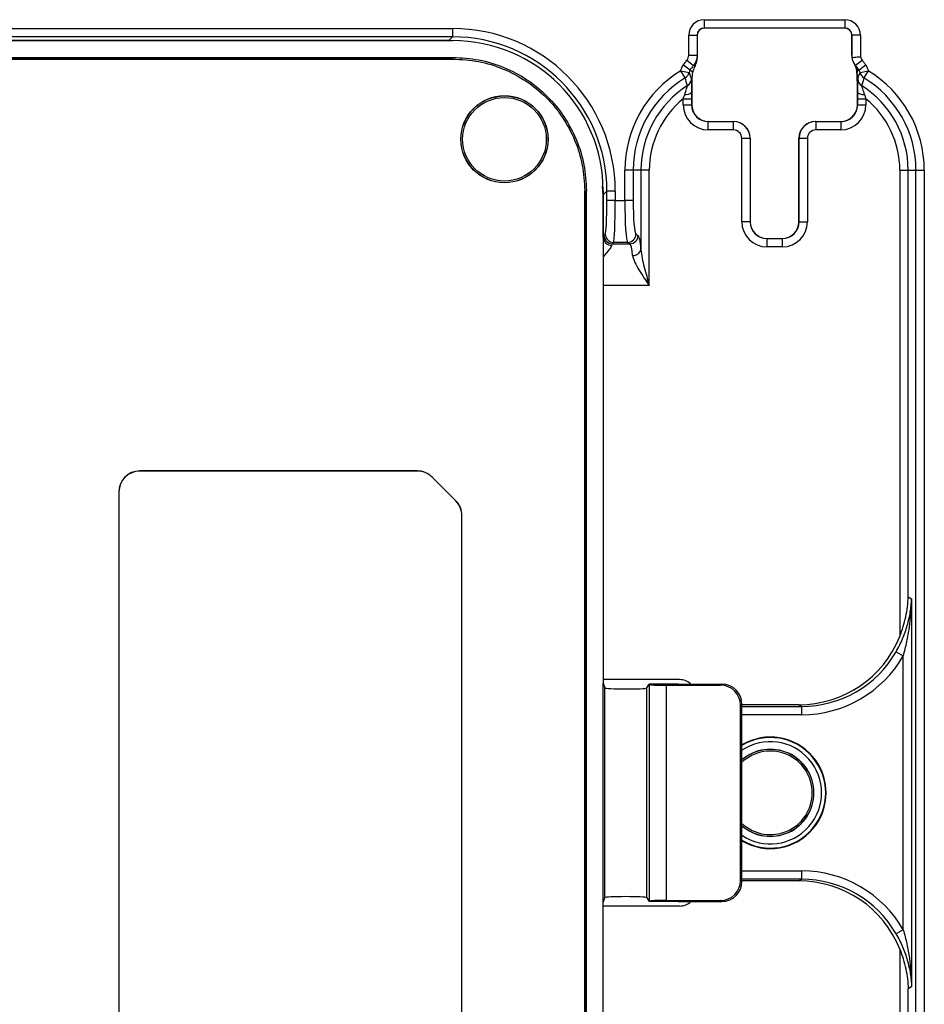
# Model space of a CAD drawing. Units: millimetres. Extents: x 6 to 552, y 6 to 425.
# Drawn here: x 198 to 226, y 244 to 273 of the extents above; entities that cross this region are included whole.
import ezdxf

# ---------------------------------------------------------------- set-up
doc = ezdxf.new("R2010")
doc.units = ezdxf.units.MM

msp = doc.modelspace()

# ---------------------------------------------------------------- linework, layer by layer
at = {"color": 7, "linetype": 'Continuous', "lineweight": 25}
for p, q in [((218.9424962, 273.4072222), (223.1424962, 273.4072222)), ((218.9424962, 273.4072222), (218.9424962, 273.1573745)), ((223.1424962, 273.4072222), (223.1424962, 273.1573745)), ((172.6732309, 273.143356), (211.4114183, 273.143356)), ((211.4114183, 273.143356), (211.4114183, 272.8936986)), ((223.1424962, 273.1573745), (218.9424962, 273.1573745)), ((218.9424962, 273.1573745), (218.9424962, 273.1544507)), ((223.1424962, 273.1544507), (218.9424962, 273.1544507)), ((223.1424962, 273.1573745), (223.1424962, 273.1544507)), ((172.6611575, 272.7809433), (211.4234917, 272.7809433)), ((211.4114183, 272.8936986), (172.6732309, 272.8936986)), ((211.3035171, 272.7857974), (172.7811321, 272.7857974)), ((211.3035171, 272.7857974), (211.4114183, 272.8936986)), ((218.4757723, 272.3480207), (218.4757723, 272.9404984)), ((218.4757723, 272.9404984), (218.72562, 272.9404984)), ((218.72562, 272.9404984), (218.72562, 272.3480207)), ((218.72562, 272.9404984), (218.7285438, 272.9404984)), ((218.7285438, 272.9404984), (218.7285438, 272.3470134)), ((223.3593723, 272.9404984), (223.3564486, 272.9404984)), ((223.3564486, 272.3499721), (223.3564486, 272.9404984)), ((223.3593723, 272.277849), (223.3593723, 272.9404984)), ((223.60922, 272.9404984), (223.3593723, 272.9404984)), ((223.60922, 272.9404984), (223.60922, 272.3011665)), ((172.6611575, 272.2809433), (211.4234917, 272.2809433)), ((172.6611575, 272.2626099), (211.4234917, 272.2626099)), ((172.6611575, 272.2309433), (211.4234917, 272.2309433)), ((211.4234917, 272.2626099), (211.4234917, 272.2809433)), ((218.4227585, 272.1941366), (218.6195923, 272.0402526)), ((218.4757723, 272.3480207), (218.72562, 272.3480207)), ((218.72562, 272.3480207), (218.7285438, 272.3470134)), ((223.4603391, 272.0467185), (223.6570003, 272.2008232)), ((218.242202, 271.8798385), (218.4868257, 271.8290139)), ((218.3711816, 271.6667903), (218.242202, 271.8798385)), ((218.3155533, 272.053597), (218.516016, 271.9044709)), ((218.516016, 271.9044709), (218.5915836, 271.8482555)), ((223.5284813, 271.8743463), (223.5284742, 271.8743519)), ((223.5284742, 271.8743519), (223.5284776, 271.8743435)), ((223.5689763, 271.904471), (223.5284813, 271.8743463)), ((223.5981737, 271.8289967), (223.8427942, 271.8798361)), ((223.8427942, 271.8798361), (223.7138145, 271.6667881)), ((218.311998, 271.036486), (218.5618457, 271.036486)), ((218.311998, 270.8595433), (218.311998, 271.036486)), ((218.561007, 271.2297925), (218.5647695, 271.2297925)), ((218.5618457, 271.036486), (218.5618457, 270.8595433)), ((218.5647695, 271.2297925), (218.5647695, 270.8624671)), ((223.5206801, 271.2297925), (223.5206801, 270.8629239)), ((223.5209847, 271.2297925), (223.5206801, 271.2297925)), ((223.5239854, 271.2297925), (223.5209847, 271.2297925)), ((223.5209847, 271.2297925), (223.5209847, 270.8617052)), ((223.5231466, 271.036486), (223.7729943, 271.036486)), ((223.5231466, 270.8595433), (223.5231466, 271.036486)), ((223.7729943, 271.036486), (223.7729943, 270.8595433)), ((218.311998, 270.8595433), (218.5618457, 270.8595433)), ((218.5618457, 270.8595433), (218.5647695, 270.8624671)), ((223.5209847, 270.8617052), (223.5231466, 270.8595433)), ((223.5231466, 270.8595433), (223.7729943, 270.8595433)), ((219.0644649, 270.3627717), (219.0615412, 270.3598479)), ((219.0615412, 270.1100002), (219.0615412, 270.3598479)), ((219.0615412, 270.3598479), (219.8121503, 270.3598479)), ((219.8121503, 270.1100002), (219.0615412, 270.1100002)), ((219.0644649, 270.3627717), (219.8150741, 270.3627717)), ((219.8121503, 270.3598479), (219.8150741, 270.3627717)), ((219.8121503, 270.1100002), (219.8121503, 270.3598479)), ((219.8150741, 270.3627717), (219.8154547, 270.3627717)), ((222.2695376, 270.3627717), (222.2699183, 270.3627717)), ((222.2699183, 270.3627717), (222.272842, 270.3598479)), ((222.2699183, 270.3627717), (223.0207657, 270.3627717)), ((222.272842, 270.3598479), (223.0234512, 270.3598479)), ((222.272842, 270.3598479), (222.272842, 270.1100002)), ((223.0234512, 270.1100002), (222.272842, 270.1100002)), ((223.0207657, 270.3627717), (223.0211465, 270.3627717)), ((223.0234512, 270.3598479), (223.0212893, 270.3620098)), ((223.0234512, 270.3598479), (223.0234512, 270.1100002)), ((220.061998, 269.8601525), (220.3118457, 269.8601525)), ((220.061998, 267.3595433), (220.061998, 269.8601525)), ((220.3147695, 269.8630763), (220.3118457, 269.8601525)), ((220.3118457, 269.8601525), (220.3118457, 267.3595433)), ((220.3147695, 269.8634569), (220.3147695, 269.8630763)), ((220.3147695, 269.8630763), (220.3147695, 267.3624671)), ((221.7702229, 269.8630763), (221.7702229, 269.8634569)), ((221.7731466, 269.8601525), (221.7702229, 269.8630763)), ((221.7702229, 267.3624671), (221.7702229, 269.8630763)), ((221.7731466, 267.3595433), (221.7731466, 269.8601525)), ((221.7731466, 269.8601525), (222.0229943, 269.8601525)), ((222.0229943, 269.8601525), (222.0229943, 267.3595433)), ((216.5662783, 267.9942209), (216.5662783, 268.9061149)), ((216.8153269, 268.9061149), (216.5662783, 268.9061149)), ((216.8153269, 268.9061149), (216.8153269, 267.9942209)), ((217.0487972, 268.9061149), (216.8153269, 268.9061149)), ((217.0487972, 268.9061149), (217.0487972, 266.5355069)), ((217.2978459, 268.9061149), (217.0487972, 268.9061149)), ((217.2978459, 265.4580352), (217.2978459, 268.9061149)), ((224.7871464, 268.9061149), (225.0361951, 268.9061149)), ((224.7871464, 268.9061149), (224.7871464, 254.9593681)), ((225.0361951, 256.1443611), (225.0361951, 268.9061149)), ((225.0361951, 268.9061149), (225.2696654, 268.9061149)), ((225.2696654, 268.9061149), (225.5187141, 268.9061149)), ((225.2696654, 231.6557718), (225.2696654, 268.9061149)), ((225.5187141, 268.9061149), (225.5187141, 231.6557718)), ((215.3673246, 232.2747762), (215.3673246, 268.2871104)), ((215.3989912, 268.2871104), (215.4173246, 268.2871104)), ((215.3989912, 232.2747762), (215.3989912, 268.2871104)), ((215.4173246, 232.2747762), (215.4173246, 268.2871104)), ((215.9173246, 268.2871104), (215.9173246, 253.565531)), ((215.9221787, 268.1671358), (216.0300799, 268.275037)), ((215.9221787, 266.8939147), (215.9221787, 268.1671358)), ((216.2797373, 268.275037), (216.0300799, 268.275037)), ((216.0300799, 267.9942209), (216.0300799, 268.275037)), ((216.2797373, 268.275037), (216.2797373, 267.9942209)), ((216.2797373, 267.9942209), (216.0300799, 267.9942209)), ((216.2797373, 267.9942209), (216.5662783, 267.9942209)), ((216.8153269, 267.9942209), (216.5662783, 267.9942209)), ((220.3118457, 267.3595433), (220.061998, 267.3595433)), ((220.3118457, 267.3595433), (220.3147695, 267.3624671)), ((221.7702229, 267.3624671), (221.7731466, 267.3595433)), ((221.7731466, 267.3595433), (222.0229943, 267.3595433)), ((215.9408031, 266.9559795), (215.980415, 266.9955914)), ((216.8982368, 266.9955914), (216.9643642, 266.9559795)), ((220.8144649, 266.8627717), (220.8115412, 266.8598479)), ((220.8115412, 266.8598479), (220.8115412, 266.6100002)), ((220.8115412, 266.8598479), (221.2734512, 266.8598479)), ((220.8144649, 266.8627717), (221.2705274, 266.8627717)), ((221.2734512, 266.8598479), (221.2705274, 266.8627717)), ((221.2734512, 266.8598479), (221.2734512, 266.6100002)), ((216.2300723, 266.745934), (216.1904605, 266.7063221)), ((216.1904605, 266.7063221), (216.7153155, 266.7063221)), ((216.6491881, 266.745934), (216.2300723, 266.745934)), ((216.7153155, 266.7063221), (216.6491881, 266.745934)), ((221.2734512, 266.6100002), (220.8115412, 266.6100002)), ((210.3602178, 259.9103084), (202.0673246, 259.9103084)), ((202.0673246, 259.9103084), (202.0673246, 259.9059433)), ((210.3602178, 259.9059433), (202.0673246, 259.9059433)), ((210.3602178, 259.9103084), (210.3602178, 259.9059433)), ((210.8052462, 259.7259716), (210.8021596, 259.7228851)), ((211.5092664, 259.0157783), (210.8021596, 259.7228851)), ((211.512353, 259.0188649), (210.8052462, 259.7259716)), ((201.4379595, 259.2809433), (201.4379595, 241.2809433)), ((201.4379595, 259.2809433), (201.4423246, 259.2809433)), ((201.4423246, 259.2809433), (201.4423246, 241.2809433)), ((211.512353, 259.0188649), (211.5092664, 259.0157783)), ((211.6923246, 241.2809433), (211.6923246, 258.5738365)), ((211.6966897, 258.5738365), (211.6923246, 258.5738365)), ((211.6966897, 241.2809433), (211.6966897, 258.5738365)), ((225.0361951, 256.1443611), (225.1400004, 256.0821792)), ((225.1400004, 256.0821792), (225.1400004, 244.4797074)), ((224.6749415, 254.5009165), (224.8909517, 254.3776424)), ((224.8909517, 246.1842442), (224.8909517, 254.3776424)), ((218.2004735, 253.6677351), (215.9173246, 253.6677351)), ((215.9173246, 246.9963556), (215.9173246, 253.565531)), ((215.9173246, 253.565531), (215.965916, 253.4195938)), ((215.965916, 247.1422929), (215.965916, 253.4195938)), ((217.2197301, 253.4178733), (217.2951177, 253.5309433)), ((217.2197301, 247.1440133), (217.2197301, 253.4178733)), ((217.2951177, 253.5309433), (217.3004736, 253.5229115)), ((218.1580851, 253.5309433), (217.2951177, 253.5309433)), ((217.3004736, 247.0389751), (217.3004736, 253.5229115)), ((217.800169, 253.498083), (219.4264226, 253.4995705)), ((217.800169, 253.498083), (217.800169, 247.0638036)), ((218.1580851, 253.5309433), (219.4682382, 253.5309433)), ((219.4682382, 253.5309433), (219.4264226, 253.4995705)), ((220.0262403, 252.9009414), (220.0673246, 252.9317656)), ((220.0262403, 247.6609453), (220.0262403, 252.9009414)), ((220.0673246, 247.630121), (220.0673246, 252.9317656)), ((221.7686959, 252.9167058), (220.0673246, 252.9167058)), ((221.8517737, 252.8669402), (221.7686959, 252.9167058)), ((221.8517737, 252.8669402), (221.8517737, 252.6172828)), ((221.7686959, 247.6451808), (221.8517737, 247.6949464)), ((221.8517737, 247.9446038), (221.8517737, 247.6949464)), ((220.0262403, 247.6609453), (220.0673246, 247.630121)), ((221.7686959, 247.6451808), (220.0673246, 247.6451808)), ((215.9173246, 246.9963556), (215.965916, 247.1422929)), ((217.2197301, 247.1440133), (217.2951177, 247.0309433)), ((215.9173246, 232.2747762), (215.9173246, 246.9963556)), ((218.2004735, 246.8941516), (215.9173246, 246.8941516)), ((217.2951177, 247.0309433), (217.3004736, 247.0389751)), ((218.1580851, 247.0309433), (217.2951177, 247.0309433)), ((217.800169, 247.0638036), (219.4264226, 247.0623162)), ((218.1580851, 247.0309433), (219.4682382, 247.0309433)), ((219.4682382, 247.0309433), (219.4264226, 247.0623162)), ((224.8909517, 246.1842442), (224.6749415, 246.0609701)), ((224.7871464, 245.6025185), (224.7871464, 231.6557718)), ((225.1400004, 244.4797074), (225.0361951, 244.4175256)), ((225.0361951, 231.6557718), (225.0361951, 244.4175256))]:
    msp.add_line(p, q, dxfattribs=at)
at = {"color": 8, "linetype": 'Continuous', "lineweight": 25}
for p, q in [((211.3035171, 272.7857974), (211.3035171, 272.7809433)), ((223.5284742, 271.8743519), (223.4714866, 271.9834181)), ((215.9221787, 268.1671358), (215.8954442, 268.4268892)), ((215.9173246, 268.1671358), (215.9221787, 268.1671358)), ((217.2978459, 265.4580352), (215.9173246, 265.4580352)), ((220.0673246, 252.8669402), (221.8517737, 252.8669402)), ((221.8517737, 252.6172828), (220.0673246, 252.6172828)), ((220.0673246, 247.9446038), (221.8517737, 247.9446038)), ((221.8517737, 247.6949464), (220.0673246, 247.6949464))]:
    msp.add_line(p, q, dxfattribs=at)
at = {"color": 7, "linetype": 'Continuous', "lineweight": 25, "flags": 128}
for points in [[(218.6645417, 272.0237356), (218.6301202, 272.0363889), (218.6195923, 272.0402526)], [(223.5689763, 271.904471), (223.5739941, 271.9082059), (223.5861938, 271.917283), (223.6051272, 271.9313687), (223.6300986, 271.9499455), (223.6601904, 271.9723307), (223.6942968, 271.9977018), (223.7311646, 272.0251265), (223.769439, 272.0535971)]]:
    msp.add_lwpolyline(points, dxfattribs=at)
at = {"color": 7, "linetype": 'Continuous', "lineweight": 25}
for radius in [1.303491, 1.3, 1.25]:
    msp.add_circle((212.9673246, 269.8309433), radius, dxfattribs=at)
for centre, radius, start, end in [((218.9424962, 272.9404984), 0.4667238, 90, 180), ((223.1424962, 272.9404984), 0.4667238, 0, 90), ((218.9424962, 272.9404984), 0.2168761, 90, 180), ((218.9424962, 272.9404984), 0.2139524, 90, 180), ((223.1424962, 272.9404984), 0.2168761, 0, 90), ((223.1424962, 272.9404984), 0.2139524, 0, 90), ((220.0424962, 268.9061149), 3.4762179, 121.1907387, 180), ((222.0424962, 268.9061149), 3.4762179, 0, 58.80918511), ((220.0424962, 268.9061149), 3.2271692, 121.1907387, 180), ((218.2427499, 271.8806765), 0.2494834, 300.98343171, 348.04882932), ((218.3085481, 271.6471467), 0.2497308, 302.18022909, 355.89967395), ((223.7764443, 271.6471466), 0.2497308, 184.10274448, 237.81978644), ((223.8422462, 271.880674), 0.2494833, 191.95465579, 239.01652535), ((222.0424962, 268.9061149), 3.2271692, 0, 58.80918511), ((220.0424962, 268.9061149), 2.9936989, 122.32842781, 180), ((222.0424962, 268.9061149), 2.9936989, 0, 57.67156795), ((220.0424962, 268.9061149), 2.7446503, 129.08691778, 180), ((218.3908584, 271.4255053), 0.2593339, 262.47546756, 311.0030021), ((223.6941339, 271.4255053), 0.2593339, 228.99699817, 277.52453243), ((222.0424962, 268.9061149), 2.7446503, 0, 50.91308222), ((223.0205758, 270.8624187), 0.5004094, 270.08169188, 359.91830812), ((219.8118456, 269.8598478), 0.5000002, 0.03491367, 89.96508633), ((222.2731467, 269.8598478), 0.5000002, 90.03491367, 179.96508633), ((216.1710673, 266.9036804), 0.2490801, 182.24697674, 270.17683697), ((216.191263, 266.9567821), 0.2504612, 180.18359629, 269.81640371), ((216.2308749, 266.996394), 0.2504612, 180.18359629, 269.81640371), ((216.647545, 266.9966225), 0.2506939, 270.375531, 359.76433676), ((216.7136724, 266.9570106), 0.2506939, 270.375531, 359.76433676), ((216.815536, 266.5965194), 0.2411086, 266.24567468, 345.34192816), ((202.0673246, 259.2809433), 0.6293651, 90, 180), ((202.0673246, 259.2809433), 0.625, 90, 180), ((210.3602178, 259.2809433), 0.6293651, 45, 90), ((210.3602178, 259.2809433), 0.625, 45, 90), ((211.0673246, 258.5738365), 0.625, 0, 45), ((211.0673246, 258.5738365), 0.6293651, 0, 45), ((220.9173246, 250.2809433), 1.6674604, 239.35233917, 120.64766083), ((220.9173246, 250.2809433), 1.303491, 0, 130.69974437), ((220.9173246, 250.2809433), 1.3, 0, 130.83221703), ((220.9173246, 250.2809433), 1.25, 0, 132.84364304), ((220.9173246, 250.2809433), 1.25, 227.15635696, 0), ((220.9173246, 250.2809433), 1.3, 229.16778297, 0), ((220.9173246, 250.2809433), 1.303491, 229.30025563, 0)]:
    msp.add_arc(centre, radius, start, end, dxfattribs=at)
at = {"color": 8, "linetype": 'Continuous', "lineweight": 25}
for radius, start, end in [(1.6542128, 239.08007712, 120.91992288), (1.5292889, 236.23320882, 123.76679118)]:
    msp.add_arc((220.9173246, 250.2809433), radius, start, end, dxfattribs=at)
at = {"color": 7, "linetype": 'Continuous', "lineweight": 25}
for centre, major_axis, ratio, start_param, end_param in [((211.3980471, 268.2616658), (3.4566004, 3.4566004), 0.9972646886, 5.4991566717, 7.0672139427), ((211.3980471, 268.2616658), (3.2803073, 3.2803073), 0.9969702784, 5.4991566717, 7.0672139427), ((211.4111491, 268.2747678), (3.1907081, 3.1907081), 0.9972646886, 5.4991566717, 7.0672139427), ((219.0624552, 270.8604574), (-0.5309764, -0.5309764), 0.998782766, 5.4983961314, 7.067974483), ((219.0624552, 270.8604574), (0.3544149, 0.3544149), 0.9975692298, 2.3568034778, 3.9263818294), ((218.8650134, 270.6630155), (-0.1476253, 0.533719), 0.4898539978, 1.0567731369, 1.0575339658), ((219.0652268, 270.863229), (0.3541997, 0.3541997), 0.9981751659, 2.3575641912, 3.925621116), ((223.0225371, 270.8604574), (0.3544149, -0.3544149), 0.9975692298, 5.4983961314, 7.067974483), ((223.0225371, 270.8604574), (0.5309764, -0.5309764), 0.998782766, 5.4983961314, 7.067974483), ((224.0206801, 270.8629239), (0.5, 0), 0.069841539, 3.1328576934, 3.1764992386), ((224.0206801, 270.8636867), (0.5, 0), 0.1048155586, 3.1503276138, 3.1939525312), ((218.8650134, 270.6630155), (0.533719, -0.1476253), 0.4898539978, 5.2256513414, 5.2264121703), ((219.8118456, 269.8598478), (0.1769921, 0.1769921), 0.998782766, 5.4983961314, 7.067974483), ((219.8143122, 269.8623144), (0.3541997, 0.3541997), 0.9981751659, 5.4991568448, 7.0672137696), ((222.2706801, 269.8623144), (0.3541997, -0.3541997), 0.9981751659, 2.3575641912, 3.925621116), ((222.2731467, 269.8598478), (-0.1769921, 0.1769921), 0.998782766, 5.4983961314, 7.067974483), ((224.0206801, 270.3632285), (1, 0), 0.0349207695, 3.1546753506, 3.1764992386), ((215.9776721, 267.9942209), (0, 1), 0.0524077793, 3.1939525311, 4.7123889804), ((216.2273295, 267.9942209), (0, 1.25), 0.0419262234, 3.1939525312, 4.7123889804), ((216.6537669, 267.9942209), (0, 1.25), 0.0699909308, 1.5707963268, 3.089232776), ((216.9028156, 267.9942209), (0, 1), 0.0874886635, 1.5707963268, 3.089232776), ((220.8124552, 267.3604574), (-0.5309764, -0.5309764), 0.998782766, 5.4983961314, 7.067974483), ((220.8124552, 267.3604574), (0.3544149, 0.3544149), 0.9975692298, 2.3568034778, 3.9263818294), ((220.6150134, 267.1630155), (-0.1476253, 0.533719), 0.4898539978, 1.0567731369, 1.0575339658), ((220.8152268, 267.363229), (0.3541997, 0.3541997), 0.9981751659, 2.3575641912, 3.925621116), ((221.2697656, 267.363229), (0.3541997, -0.3541997), 0.9981751659, 5.4991568448, 7.0672137696), ((221.2725371, 267.3604574), (0.5309764, -0.5309764), 0.998782766, 5.4983961314, 7.067974483), ((221.2725371, 267.3604574), (0.3544149, -0.3544149), 0.9975692298, 5.4983961314, 7.067974483), ((221.469979, 267.1630155), (0.1476253, 0.533719), 0.4898539978, 5.2256513414, 5.2264121703), ((215.9449173, 265.4580352), (0, 1.5), 0.0524077793, 0.0523598776, 0.2934453085), ((216.957496, 265.4580352), (0, 1.5), 0.0874886635, 5.5137655194, 6.2308254296), ((220.6150134, 267.1630155), (0.533719, -0.1476253), 0.4898539978, 5.2256513414, 5.2264121703), ((221.469979, 267.1630155), (0.533719, 0.1476253), 0.4898539978, 4.1983657905, 4.1991266194), ((216.1945747, 265.4580352), (0, 1.25), 0.0628893351, 0.0523598776, 0.2934453085), ((216.7084473, 265.4580352), (0, 1.25), 0.1049863962, 5.5137655194, 6.2308254296), ((221.7538147, 256.1711659), (2.8025138, -1.678772), 0.9948397973, 5.2543737543, 6.4436304035), ((221.8357479, 256.122086), (2.8047329, -1.6801013), 0.9940526776, 5.2543737543, 6.3041911811), ((221.8357479, 256.122086), (3.0180917, -1.8079084), 0.9948397973, 5.2543737543, 6.3041911811), ((218.1991021, 253.1670489), (-0.3545231, -0.3545231), 0.9972646886, 3.1684639303, 3.9256212891), ((216.5929663, 253.4195938), (0.6271458, -0.0005753), 0.0524077572, 3.1590940198, 6.2483267958), ((217.800169, 253.5242829), (0.5, 0.0004586), 0.0523997534, 3.1764511797, 4.7123409214), ((219.4247751, 252.8987456), (-0.481769, -0.3614552), 0.9962006604, 2.4997472688, 4.0678045399), ((219.4665927, 252.9301199), (0.4134179, 0.4370464), 0.9972604684, 5.4713807954, 7.0394380665), ((221.8357479, 244.4398006), (-3.0180917, -1.8079084), 0.9948397973, 3.1205867797, 4.1704042064), ((221.8357479, 244.4398006), (2.8047329, 1.6801013), 0.9940526776, 6.2621794333, 7.31199686), ((219.4247751, 247.6631411), (-0.481769, 0.3614552), 0.9962006604, 2.2153807673, 3.7834380384), ((219.4665927, 247.6317667), (-0.4134179, 0.4370464), 0.9972604684, 2.3853398943, 3.9533971654), ((221.7538147, 244.3907207), (-2.8025138, -1.678772), 0.9948397973, 2.9811475572, 4.1704042064), ((216.5929663, 247.1422929), (0.6271458, 0.0005753), 0.0524077572, 0.0348585114, 3.1240912874), ((217.800169, 247.0376037), (0.5, -0.0004586), 0.0523997534, 1.5708443858, 3.1067341275), ((218.1991021, 247.3948377), (-0.3545231, 0.3545231), 0.9972646886, 2.3575640181, 3.1147213769)]:
    msp.add_ellipse(centre, major_axis=major_axis, ratio=ratio, start_param=start_param, end_param=end_param, dxfattribs=at)
for points, knots in [([(211.4234917, 272.2809433), (211.6845535, 272.2661611), (212.2074025, 272.2365554), (212.9607436, 271.99985), (213.6559823, 271.6313277), (214.2644067, 271.1319899), (214.7651641, 270.5233695), (215.1343708, 269.829037), (215.3725436, 269.0737299), (215.4023771, 268.5496772), (215.4173246, 268.2871104)], [0, 0, 0, 0, 0.12482493823, 0.24999679179, 0.37451995867, 0.4997683304, 0.62437562039, 0.74943402244, 0.87445865128, 1, 1, 1, 1]), ([(211.4234917, 272.2309433), (211.6812736, 272.216348), (212.1975559, 272.1871167), (212.9414385, 271.9533997), (213.6279682, 271.5895172), (214.2287863, 271.0964486), (214.7232966, 270.4954447), (215.0879013, 269.8097863), (215.3231033, 269.0639085), (215.3525641, 268.5463964), (215.3673246, 268.2871104)], [0, 0, 0, 0, 0.124819135, 0.2499862215, 0.3745036199, 0.4997538581, 0.6243628082, 0.7494247154, 0.8744558011, 1, 1, 1, 1]), ([(218.3155533, 272.053597), (218.3270509, 272.0690527), (218.3386103, 272.0844627), (218.3502302, 272.0998266), (218.3741524, 272.1314569), (218.3983327, 272.1628936), (218.4227585, 272.1941366)], [0.00059843450545, 0.00059843450545, 0.00059843450545, 0.00059843450545, 0.00071401343533, 0.00071401343533, 0.00071401343533, 0.00095196220673, 0.00095196220673, 0.00095196220673, 0.00095196220673]), ([(218.7285438, 272.3470134), (218.7285438, 272.3331333), (218.728187, 272.3204205), (218.7272617, 272.2993943), (218.7267061, 272.2908162), (218.724941, 272.2674273), (218.7236766, 272.2555968), (218.7198072, 272.223382), (218.717103, 272.2068666), (218.7089686, 272.1624564), (218.7034673, 272.1401237), (218.6868896, 272.0799511), (218.6757234, 272.0500447), (218.6645417, 272.0237355)], [0, 0, 0, 0, 0.03125, 0.03125, 0.0625, 0.0625, 0.125, 0.125, 0.25, 0.25, 0.5, 0.5, 1, 1, 1, 1]), ([(223.3564486, 272.3499721), (223.3564486, 272.3329), (223.356827, 272.3179343), (223.3577266, 272.296293), (223.3582477, 272.2883536), (223.3587783, 272.2815455)], [0, 0, 0, 0, 0.5, 0.5, 1, 1, 1, 1]), ([(223.3587783, 272.2815455), (223.3589259, 272.2796512), (223.3590864, 272.2784057), (223.3592475, 272.2780007), (223.359289, 272.2778964), (223.3593307, 272.2778456), (223.3593723, 272.277849)], [0, 0, 0, 0, 0.000027809545067, 0.000027809545067, 0.000027809545067, 0.000034871034116, 0.000034871034116, 0.000034871034116, 0.000034871034116]), ([(223.3593723, 272.277849), (223.3616308, 272.278029), (223.3897677, 272.280207), (223.4817019, 272.2881658), (223.5458189, 272.2940622), (223.60922, 272.3011665)], [0, 0, 0, 0, 0.5, 0.5, 1, 1, 1, 1]), ([(223.3929444, 272.1604981), (223.3992055, 272.1457855), (223.4236069, 272.0884467), (223.4485648, 272.0268998), (223.4671187, 271.9811452)], [0, 0, 0, 0, 0.2565899175, 1, 1, 1, 1]), ([(223.6570003, 272.2008232), (223.6760458, 272.1765182), (223.6949431, 272.1520963), (223.7136859, 272.127557), (223.7324257, 272.1030216), (223.7510117, 272.078368), (223.769439, 272.0535971)], [0, 0, 0, 0, 0.00018526953441, 0.00018526953441, 0.00018526953441, 0.000370509822, 0.000370509822, 0.000370509822, 0.000370509822]), ([(218.6195923, 272.0402526), (218.5959881, 272.0100603), (218.572621, 271.9796812), (218.5495033, 271.9491147), (218.538282, 271.9342778), (218.5271192, 271.9193964), (218.516016, 271.9044709)], [0, 0, 0, 0, 0.00022994406987, 0.00022994406987, 0.00022994406987, 0.00034155721056, 0.00034155721056, 0.00034155721056, 0.00034155721056]), ([(218.5915836, 271.8482555), (218.5877548, 271.8388343), (218.5841104, 271.814744), (218.5774685, 271.7417357), (218.5745213, 271.6931914), (218.5673418, 271.5230104), (218.5647695, 271.3770226), (218.5647695, 271.2297925)], [0, 0, 0, 0, 0.25, 0.25, 0.5, 0.5, 1, 1, 1, 1]), ([(218.6645417, 272.0237356), (218.6573354, 272.00678), (218.6501297, 271.9897207), (218.6429248, 271.9725521), (218.6258068, 271.931762), (218.6086929, 271.8903549), (218.5915836, 271.8482555)], [0.0024636593078, 0.0024636593078, 0.0024636593078, 0.0024636593078, 0.0032960601949, 0.0032960601949, 0.0032960601949, 0.0052737331281, 0.0052737331281, 0.0052737331281, 0.0052737331281]), ([(223.5689763, 271.904471), (223.5689704, 271.904479), (223.5689644, 271.904487), (223.5689584, 271.904495), (223.551167, 271.928411), (223.5332223, 271.9522136), (223.5151293, 271.9759023), (223.4970133, 271.9996209), (223.4787478, 272.0232262), (223.4603391, 272.0467185)], [-0.00000006, -0.00000006, -0.00000006, -0.00000006, 0, 0, 0, 0.00017884708555, 0.00017884708555, 0.00017884708555, 0.00035792122957, 0.00035792122957, 0.00035792122957, 0.00035792122957]), ([(223.4603391, 272.0467185), (223.4714649, 272.0192061), (223.4825672, 271.9914555), (223.4936509, 271.9634389), (223.5040713, 271.9370991), (223.5144754, 271.9105242), (223.5248669, 271.8836911), (223.5260714, 271.8805808), (223.5272758, 271.8774671), (223.5284799, 271.8743499), (223.5284804, 271.8743487), (223.5284809, 271.8743475), (223.5284813, 271.8743463)], [0.0004860030065, 0.0004860030065, 0.0004860030065, 0.0004860030065, 0.0019081871237, 0.0019081871237, 0.0019081871237, 0.0032452518155, 0.0032452518155, 0.0032452518155, 0.0034002310084, 0.0034002310084, 0.0034002310084, 0.0034002910084, 0.0034002910084, 0.0034002910084, 0.0034002910084]), ([(223.4692646, 271.9821746), (223.4715589, 271.978764), (223.4756147, 271.972735), (223.4857085, 271.923766), (223.4900923, 271.9024986)], [0, 0, 0, 0, 0.5656965178, 1, 1, 1, 1]), ([(223.5213654, 271.2297925), (223.5213654, 271.3207806), (223.5204624, 271.4100267), (223.5178304, 271.5359094), (223.5167526, 271.575753), (223.5141919, 271.6511661), (223.512695, 271.6870153), (223.5077837, 271.7841478), (223.5038332, 271.8364947), (223.4954665, 271.9180961), (223.4910433, 271.9484169), (223.4865195, 271.9743051)], [0, 0, 0, 0, 0.25, 0.25, 0.375, 0.375, 0.5, 0.5, 0.75, 0.75, 1, 1, 1, 1]), ([(223.5284776, 271.8743435), (223.5252748, 271.8685062), (223.5213732, 271.8634193), (223.5137766, 271.852037), (223.509704, 271.8473825), (223.5059586, 271.8290493), (223.5053252, 271.8209848), (223.5069371, 271.780424), (223.5094023, 271.7439558), (223.5131408, 271.6625202), (223.5144254, 271.6304299), (223.5166791, 271.561208), (223.5176641, 271.5239357), (223.5201057, 271.4045024), (223.5209848, 271.3165337), (223.5209847, 271.2297925)], [0, 0, 0, 0, 0.25, 0.25, 0.5, 0.5, 0.625, 0.625, 0.75, 0.75, 0.8125, 0.8125, 0.875, 0.875, 1, 1, 1, 1]), ([(218.4868257, 271.8290139), (218.4969032, 271.80108), (218.5079761, 271.7678333), (218.5318021, 271.6997468), (218.544479, 271.6646153), (218.5576397, 271.6292902)], [0, 0, 0, 0, 0.5, 0.5, 1, 1, 1, 1]), ([(218.5576397, 271.6292902), (218.5592021, 271.6250965), (218.5600397, 271.6110334), (218.5607919, 271.5667936), (218.5607432, 271.5358101), (218.5605199, 271.462949), (218.56035, 271.4202533), (218.5603609, 271.3291009), (218.5605295, 271.2807803), (218.561007, 271.2297925)], [0, 0, 0, 0, 0.25, 0.25, 0.5, 0.5, 0.75, 0.75, 1, 1, 1, 1]), ([(223.5239854, 271.2297925), (223.5249275, 271.3304978), (223.5245806, 271.4263276), (223.5241469, 271.5728556), (223.5242371, 271.6209027), (223.5273536, 271.6292795)], [0, 0, 0, 0, 0.5, 0.5, 1, 1, 1, 1]), ([(223.5273536, 271.6292795), (223.5405101, 271.6646435), (223.5532077, 271.6998065), (223.5770526, 271.7676409), (223.5880809, 271.8011417), (223.5981737, 271.8289967)], [0, 0, 0, 0, 0.5, 0.5, 1, 1, 1, 1]), ([(218.3568984, 271.1684046), (218.3763401, 271.2274554), (218.3955066, 271.285309), (218.4199836, 271.3603737), (218.4274981, 271.3836428), (218.4385429, 271.4198664), (218.4420072, 271.4327779), (218.4415508, 271.4357803)], [0, 0, 0, 0, 0.5, 0.5, 0.75, 0.75, 1, 1, 1, 1]), ([(223.6434417, 271.4357802), (223.6429845, 271.4327707), (223.6464073, 271.4200239), (223.6574071, 271.3839361), (223.6648794, 271.3607867), (223.6894231, 271.2854832), (223.7086253, 271.2275371), (223.7280939, 271.1684046)], [0, 0, 0, 0, 0.25, 0.25, 0.5, 0.5, 1, 1, 1, 1]), ([(223.0211464, 270.3627718), (223.0871743, 270.3628019), (223.1519631, 270.3758305), (223.2729697, 270.4260672), (223.3283817, 270.4632358), (223.4205085, 270.5555289), (223.457691, 270.6113132), (223.5074816, 270.7316073), (223.5206943, 270.7981359), (223.5206992, 270.863229)], [0, 0, 0, 0, 0.25, 0.25, 0.5, 0.5, 0.75, 0.75, 1, 1, 1, 1]), ([(216.7997486, 266.3559283), (216.8069437, 266.2895506), (216.8322859, 266.2192274), (216.9009211, 266.0710975), (216.9430958, 265.9965172), (217.0356804, 265.8446912), (217.0865403, 265.7671375), (217.1904589, 265.6130123), (217.2443675, 265.5352248), (217.2978459, 265.4580352)], [0, 0, 0, 0, 0.25, 0.25, 0.5, 0.5, 0.75, 0.75, 1, 1, 1, 1]), ([(217.0487972, 266.5355069), (217.0526313, 266.4506164), (217.0664332, 266.3631184), (217.1013659, 266.1848356), (217.1226797, 266.0951092), (217.191942, 265.82381), (217.2451572, 265.6405546), (217.2978459, 265.4580352)], [0, 0, 0, 0, 0.25, 0.25, 0.5, 0.5, 1, 1, 1, 1]), ([(224.6749415, 254.5009165), (224.7475458, 254.6281441), (224.8114421, 254.756406), (224.9229827, 255.017112), (224.9708396, 255.1504889), (225.0483951, 255.4159469), (225.0784015, 255.5483828), (225.1109496, 255.7477838), (225.1197096, 255.8143708), (225.1330313, 255.9479564), (225.137611, 256.015494), (225.1400004, 256.0821792)], [0, 0, 0, 0, 0.25, 0.25, 0.5, 0.5, 0.75, 0.75, 0.875, 0.875, 1, 1, 1, 1]), ([(224.7871464, 254.9593681), (224.8256409, 255.0561844), (224.8598426, 255.1534358), (224.9195687, 255.349657), (224.945164, 255.4490001), (225.0078244, 255.7464002), (225.0313194, 255.9453037), (225.0361951, 256.1443611)], [0, 0, 0, 0, 0.25, 0.25, 0.5, 0.5, 1, 1, 1, 1]), ([(224.8909517, 254.3776424), (224.9309972, 254.5179838), (224.9658254, 254.6587894), (225.0258391, 254.9418557), (225.0510613, 255.0843774), (225.1125959, 255.5114722), (225.1352123, 255.7968183), (225.1400004, 256.0821792)], [0, 0, 0, 0, 0.25, 0.25, 0.5, 0.5, 1, 1, 1, 1]), ([(224.6749415, 246.0609701), (224.7475458, 245.9337425), (224.8114421, 245.8054806), (224.9229827, 245.5447746), (224.9708396, 245.4113978), (225.0483951, 245.1459398), (225.0784015, 245.0135038), (225.1109496, 244.8141028), (225.1197096, 244.7475158), (225.1330313, 244.6139303), (225.137611, 244.5463926), (225.1400004, 244.4797074)], [0, 0, 0, 0, 0.25, 0.25, 0.5, 0.5, 0.75, 0.75, 0.875, 0.875, 1, 1, 1, 1]), ([(224.8909517, 246.1842442), (224.9309972, 246.0439028), (224.9658254, 245.9030972), (225.0258391, 245.620031), (225.0510613, 245.4775092), (225.1125959, 245.0504144), (225.1352123, 244.7650683), (225.1400004, 244.4797074)], [0, 0, 0, 0, 0.25, 0.25, 0.5, 0.5, 1, 1, 1, 1]), ([(224.7871464, 245.6025185), (224.8256409, 245.5057023), (224.8598426, 245.4084508), (224.9195687, 245.2122297), (224.945164, 245.1128866), (225.0078244, 244.8154865), (225.0313194, 244.6165829), (225.0361951, 244.4175256)], [0, 0, 0, 0, 0.25, 0.25, 0.5, 0.5, 1, 1, 1, 1])]:
    msp.add_open_spline(points, degree=3, knots=knots, dxfattribs=at)
for points in [[(218.4227585, 272.1941366), (218.4571104, 272.2380763), (218.4757723, 272.2922467), (218.4757723, 272.3480207)], [(218.72562, 272.3480207), (218.7255966, 272.2364776), (218.6882746, 272.1281424), (218.6195923, 272.0402526)], [(223.4603391, 272.0467185), (223.4065996, 272.1149826), (223.3717177, 272.1956369), (223.3587783, 272.2815455)], [(223.60922, 272.3011665), (223.6175863, 272.2644793), (223.6337905, 272.2304425), (223.6570003, 272.2008232)], [(218.242202, 271.8798385), (218.2551921, 271.942361), (218.2772981, 272.002168), (218.3155533, 272.053597)], [(218.516016, 271.904471), (218.4999167, 271.8828222), (218.4923816, 271.8557548), (218.4868257, 271.8290139)], [(223.5981737, 271.8289967), (223.5926149, 271.8557432), (223.58527, 271.8825608), (223.5689763, 271.904471)], [(223.769439, 272.0535971), (223.807695, 272.002167), (223.8298001, 271.9423592), (223.8427942, 271.8798361)], [(218.4415508, 271.4357803), (218.4143534, 271.5106754), (218.3876912, 271.5858299), (218.3711816, 271.6667903)], [(223.7138145, 271.6667881), (223.6973097, 271.5858242), (223.6706362, 271.5106772), (223.6434417, 271.4357802)], [(218.311998, 271.036486), (218.3274645, 271.0806532), (218.3424933, 271.1246515), (218.3568984, 271.1684046)], [(218.561007, 271.2297925), (218.5615818, 271.1664086), (218.5618457, 271.1019175), (218.5618457, 271.036486)], [(223.5231466, 271.036486), (223.5231466, 271.1019175), (223.5234106, 271.1664086), (223.5239854, 271.2297925)], [(223.7280939, 271.1684046), (223.742499, 271.1246515), (223.7575278, 271.0806532), (223.7729943, 271.036486)]]:
    msp.add_open_spline(points, degree=3, dxfattribs=at)
at = {"color": 8, "linetype": 'Continuous', "lineweight": 25}
msp.add_open_spline([(216.1718361, 266.6546014), (216.1540535, 266.6163469), (216.1150926, 266.5325327), (215.9869696, 266.3934947), (215.9173246, 266.3179166)], degree=3, knots=[0, 0, 0, 0, 0.4564212012, 1, 1, 1, 1], dxfattribs=at)

doc.saveas('drawing.dxf')
